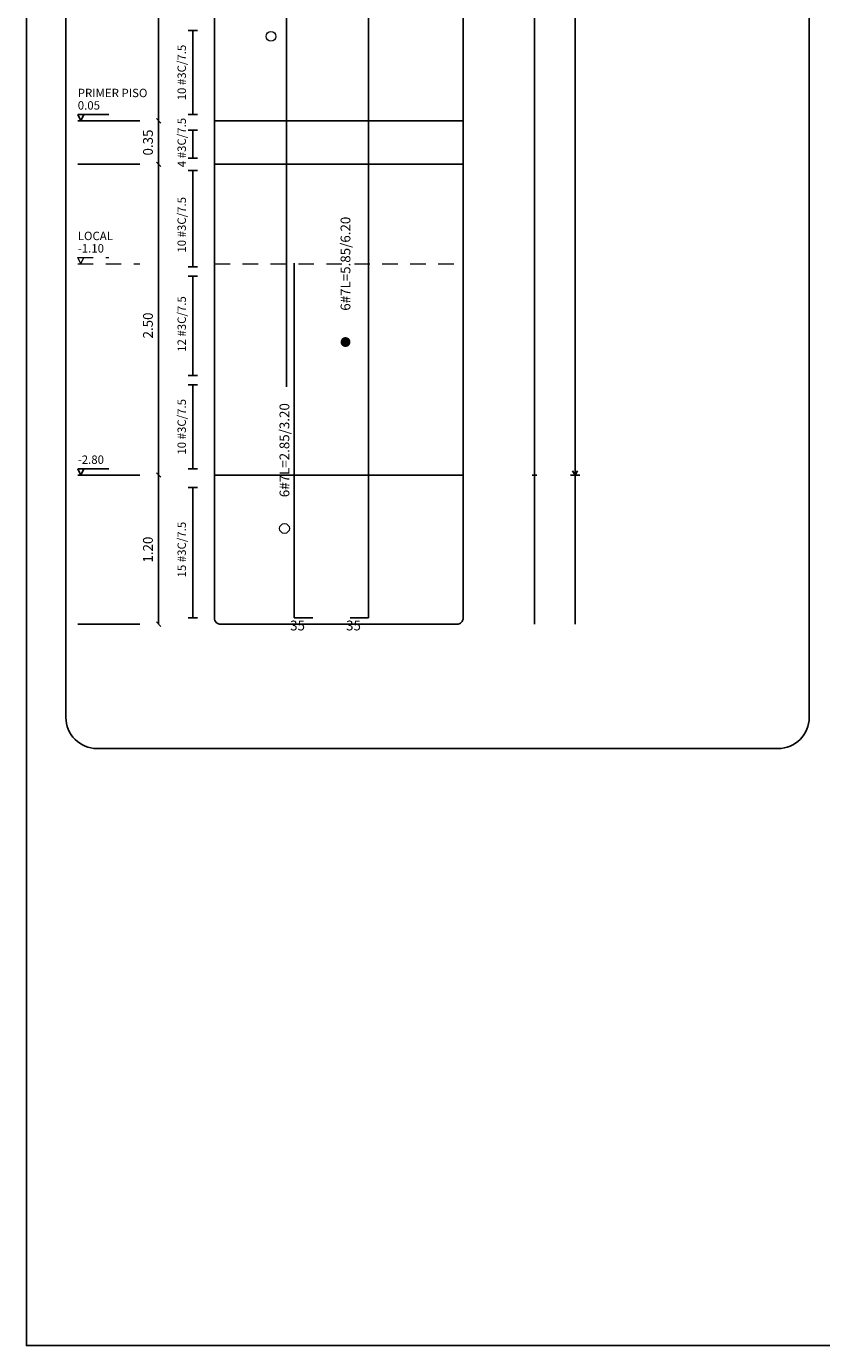
# Model space of a CAD drawing. Units: millimetres. Extents: x 3441 to 3704, y 1353 to 1404.
# Drawn here: x 3547 to 3553, y 1353 to 1363 of the extents above; entities that cross this region are included whole.
import ezdxf
from ezdxf.enums import TextEntityAlignment as Align

# ---------------------------------------------------------------- set-up
doc = ezdxf.new("R2010")
doc.units = ezdxf.units.MM
doc.linetypes.add('HIDDEN2', pattern=[0.1875, 0.125, -0.0625])
for name, color, linetype, lineweight in [('1', 1, 'Continuous', 25), ('ACHURADO-2', 8, 'Continuous', 9), ('T2', 3, 'Continuous', 0)]:
    doc.layers.add(name, color=color, linetype=linetype, lineweight=lineweight)
for name, color, linetype in [('11', 1, 'Continuous'), ('2', 3, 'Continuous'), ('L2', 1, 'Continuous'), ('rotulo', 6, 'Continuous'), ('T1', 2, 'Continuous'), ('v', 5, 'Continuous')]:
    doc.layers.add(name, color=color, linetype=linetype)
doc.styles.get("Standard").update_dxf_attribs({"font": 'arial.ttf'})

msp = doc.modelspace()

# ---------------------------------------------------------------- linework, layer by layer
at = {"layer": '1'}
for p, q in [((3547.699, 1358.563), (3547.699, 1397.063)), ((3550.724, 1358.563), (3550.724, 1397.063)), ((3547.937, 1363.338), (3548.012, 1363.338)), ((3547.974, 1362.663), (3547.974, 1363.338)), ((3547.717, 1362.595), (3547.682, 1362.631)), ((3547.937, 1362.663), (3548.012, 1362.663)), ((3547.937, 1362.538), (3548.012, 1362.538)), ((3547.974, 1362.313), (3547.974, 1362.538)), ((3547.937, 1362.313), (3548.012, 1362.313)), ((3547.717, 1362.245), (3547.682, 1362.281)), ((3547.937, 1362.213), (3548.012, 1362.213)), ((3547.974, 1362.213), (3547.974, 1361.438)), ((3547.937, 1361.438), (3548.012, 1361.438)), ((3547.937, 1361.363), (3548.012, 1361.363)), ((3547.974, 1360.563), (3547.974, 1361.363)), ((3547.937, 1360.563), (3548.012, 1360.563)), ((3547.937, 1360.488), (3548.012, 1360.488)), ((3547.974, 1359.813), (3547.974, 1360.488)), ((3547.717, 1359.745), (3547.682, 1359.781)), ((3547.937, 1359.813), (3548.012, 1359.813)), ((3550.743, 1359.763), (3550.705, 1359.763)), ((3547.937, 1359.663), (3548.012, 1359.663)), ((3547.974, 1358.613), (3547.974, 1359.663)), ((3547.937, 1358.613), (3548.012, 1358.613)), ((3547.717, 1358.545), (3547.682, 1358.581))]:
    msp.add_line(p, q, dxfattribs=at)
at = {"layer": '11'}
for p, q in [((3548.149, 1362.613), (3550.149, 1362.613)), ((3548.149, 1362.263), (3550.149, 1362.263)), ((3548.149, 1359.763), (3550.149, 1359.763))]:
    msp.add_line(p, q, dxfattribs=at)
at = {"layer": '2'}
for p, q in [((3551.049, 1358.563), (3551.049, 1397.063)), ((3547.049, 1362.613), (3547.299, 1362.613)), ((3547.049, 1362.613), (3547.549, 1362.613)), ((3547.049, 1362.263), (3547.299, 1362.263)), ((3547.049, 1362.263), (3547.549, 1362.263)), ((3547.049, 1359.763), (3547.299, 1359.763)), ((3547.049, 1359.763), (3547.549, 1359.763)), ((3551.087, 1359.763), (3551.012, 1359.763)), ((3551.049, 1359.763), (3551.03, 1359.796)), ((3551.049, 1359.763), (3551.068, 1359.796)), ((3547.049, 1358.563), (3547.299, 1358.563)), ((3547.049, 1358.563), (3547.549, 1358.563))]:
    msp.add_line(p, q, dxfattribs=at)
for points in [[(3547.204, 1357.563), (3552.683, 1357.563, 0.414214), (3552.933, 1357.813), (3552.933, 1398.463, 0.414214), (3552.683, 1398.713), (3547.204, 1398.713, 0.414214), (3546.954, 1398.463), (3546.954, 1357.813, 0.414214)], [(3548.199, 1358.563), (3550.099, 1358.563, 0.414214), (3550.149, 1358.613), (3550.149, 1397.013, 0.414214), (3550.099, 1397.063), (3548.199, 1397.063, 0.414214), (3548.149, 1397.013), (3548.149, 1358.613, 0.414214)]]:
    msp.add_lwpolyline(points, format="xyb", close=True, dxfattribs=at)
at = {"layer": 'ACHURADO-2', "linetype": 'HIDDEN2'}
for p, q in [((3547.074, 1361.463), (3547.049, 1361.513)), ((3547.049, 1361.513), (3547.299, 1361.513)), ((3547.074, 1361.463), (3547.049, 1361.513)), ((3547.049, 1361.513), (3547.299, 1361.513)), ((3547.049, 1361.463), (3547.299, 1361.463)), ((3547.049, 1361.463), (3547.299, 1361.463)), ((3547.049, 1361.463), (3547.549, 1361.463)), ((3547.049, 1361.463), (3547.549, 1361.463)), ((3547.074, 1361.463), (3547.099, 1361.513)), ((3547.074, 1361.463), (3547.099, 1361.513)), ((3548.149, 1361.463), (3550.149, 1361.463))]:
    msp.add_line(p, q, dxfattribs=at)
at = {"layer": 'L2'}
for p, q in [((3547.074, 1362.613), (3547.049, 1362.663)), ((3547.049, 1362.663), (3547.299, 1362.663)), ((3547.074, 1362.613), (3547.049, 1362.663)), ((3547.049, 1362.663), (3547.299, 1362.663)), ((3547.074, 1362.613), (3547.099, 1362.663)), ((3547.074, 1362.613), (3547.099, 1362.663)), ((3547.074, 1359.763), (3547.049, 1359.813)), ((3547.049, 1359.813), (3547.299, 1359.813)), ((3547.074, 1359.763), (3547.049, 1359.813)), ((3547.049, 1359.813), (3547.299, 1359.813)), ((3547.074, 1359.763), (3547.099, 1359.813)), ((3547.074, 1359.763), (3547.099, 1359.813))]:
    msp.add_line(p, q, dxfattribs=at)
at = {"layer": 'rotulo', "color": 7}
msp.add_lwpolyline([(3580.325, 1352.759), (3580.325, 1401.852), (3546.636, 1401.852), (3546.636, 1352.759)], close=True, dxfattribs=at)
at = {"layer": 'T2', "const_width": 0.0394}
msp.add_lwpolyline([(3549.183, 1360.833, 1), (3549.223, 1360.833, 1)], format="xyb", close=True, dxfattribs=at)
at = {"layer": 'T2'}
for centre in [(3548.603, 1363.292), (3548.712, 1359.333)]:
    msp.add_circle(centre, 0.0394, dxfattribs=at)
at = {"layer": 'v'}
for p, q in [((3548.729, 1360.472), (3548.729, 1367.572)), ((3549.389, 1358.613), (3549.389, 1364.563)), ((3548.789, 1358.613), (3548.789, 1361.467)), ((3548.789, 1358.613), (3548.939, 1358.613)), ((3549.389, 1358.613), (3549.239, 1358.613))]:
    msp.add_line(p, q, dxfattribs=at)

# ---------------------------------------------------------------- texts
at = {"layer": 'ACHURADO-2', "linetype": 'HIDDEN2'}
for s, p in [('LOCAL', (3547.049, 1361.653)), ('-1.10', (3547.049, 1361.553))]:
    msp.add_text(s, height=0.0675, dxfattribs=at).set_placement(p)
at = {"layer": 'T1'}
for s, p in [('0.05', (3547.049, 1362.703)), ('-2.80', (3547.049, 1359.853))]:
    msp.add_text(s, height=0.0675, dxfattribs=at).set_placement(p)
for s, p in [('0.35', (3547.653, 1362.438)), ('2.50', (3547.653, 1360.966)), ('1.20', (3547.653, 1359.163))]:
    msp.add_text(s, height=0.0788, rotation=90, dxfattribs=at).set_placement(p, align=Align.CENTER)
at = {"layer": 'T2'}
for s, height, p in [('10 #3C/7.5', 0.0675, (3547.919, 1363.001)), ('4 #3C/7.5', 0.0675, (3547.919, 1362.438)), ('10 #3C/7.5', 0.0675, (3547.919, 1361.776)), ('6#7L=5.85/6.20', 0.07875, (3549.242, 1361.463)), ('12 #3C/7.5', 0.0675, (3547.919, 1360.978)), ('10 #3C/7.5', 0.0675, (3547.919, 1360.151)), ('6#7L=2.85/3.20', 0.07875, (3548.751, 1359.963)), ('15 #3C/7.5', 0.0675, (3547.919, 1359.163))]:
    msp.add_text(s, height=height, rotation=90, dxfattribs=at).set_placement(p, align=Align.CENTER)
msp.add_text('PRIMER PISO', height=0.0675, dxfattribs=at).set_placement((3547.049, 1362.803))
for p in [(3548.817, 1358.513), (3549.267, 1358.513)]:
    msp.add_text('35', height=0.0788, dxfattribs=at).set_placement(p, align=Align.CENTER)

doc.saveas('drawing.dxf')
